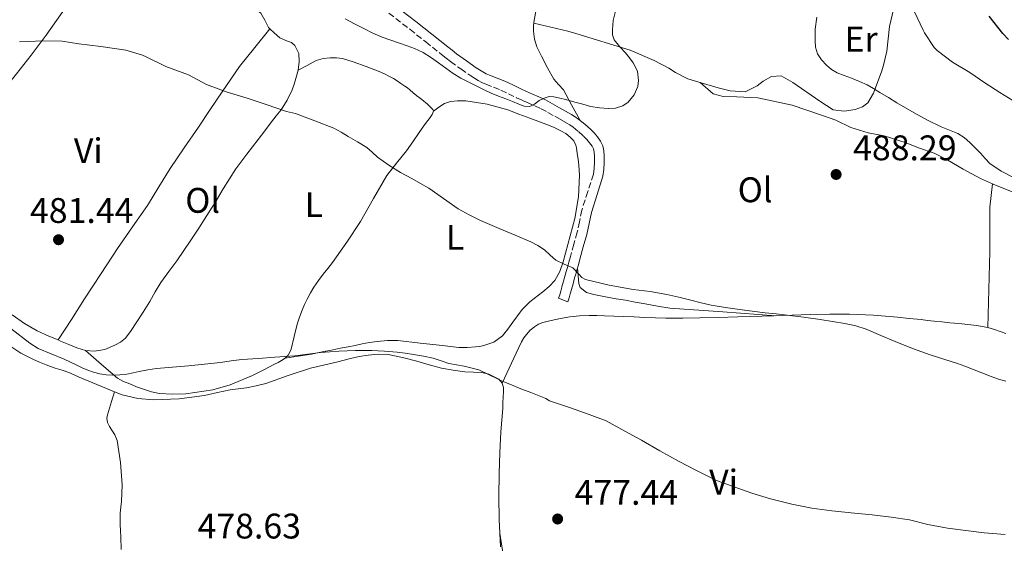
# Model space of a CAD drawing. Units: metres. Extents: x 546464 to 549641, y 4705460 to 4707790.
# Drawn here: x 548484 to 548761, y 4706843 to 4706990 of the extents above; entities that cross this region are included whole.
import ezdxf
from ezdxf.enums import TextEntityAlignment as Align

# ---------------------------------------------------------------- set-up
doc = ezdxf.new("R2010")
doc.units = ezdxf.units.M
doc.header["$MEASUREMENT"] = 0
doc.linetypes.add('DGN Style 3', pattern=[2.435890702152634, 1.739921930109024, -0.6959687720436097])
for name, color, linetype, lineweight in [('Camino', 7, 'DGN Style 3', 0), ('Cota de punto acotado terreno', 7, 'Continuous', 0), ('Curva de nivel directora', 30, 'Continuous', 30), ('Curva de nivel intermedia', 30, 'Continuous', 0), ('Etiqueta de uso rústico', 92, 'Continuous', 0), ('Línea de cambio de uso (parcela vista)', 92, 'Continuous', 0), ('Margen derecho', 7, 'Continuous', 0), ('Punto acotado terreno (símbolo)', 7, 'Continuous', 0)]:
    doc.layers.add(name, color=color, linetype=linetype, lineweight=lineweight)
doc.styles.add('Style-Arial', font='arial.ttf')

# ---------------------------------------------------------------- blocks, each defined once
blk = doc.blocks.new('5PATER')
at = {"layer": 'Punto acotado terreno (símbolo)', "linetype": 'Continuous', "lineweight": 0}
h = blk.add_hatch(color=51, dxfattribs=at)
edge = h.paths.add_edge_path()
edge.add_ellipse((0, 0), major_axis=(-0.1095731443231308, -0.1110710700762829), ratio=0.9994222409660317, start_angle=0, end_angle=360)

msp = doc.modelspace()

# ---------------------------------------------------------------- linework, layer by layer
at = {"layer": 'Camino', "color": 7, "linetype": 'DGN Style 3', "lineweight": 0}
msp.add_polyline3d([(548585.7099999995, 4706993.600000001, 491.1399999999995), (548593.5700000006, 4706987.580000001, 490.8699999999953), (548598.0199999987, 4706984.040000003, 490.6600000000035), (548602.5000000001, 4706980.480000002, 490.3899999999994), (548603.7600000007, 4706979.490000002, 490.3099999999977), (548605.0500000005, 4706978.480000001, 490.2100000000065), (548607.8700000013, 4706976.410000003, 489.9499999999971), (548610.7399999967, 4706974.430000002, 489.6900000000024), (548611.7399999981, 4706973.790000002, 489.679999999993), (548612.7899999986, 4706973.160000003, 489.6699999999981), (548613.829999998, 4706972.600000001, 489.6100000000006), (548614.9299999999, 4706972.090000001, 489.5599999999977), (548617.1600000006, 4706971.240000002, 489.4700000000012), (548619.1799999991, 4706970.45, 489.4100000000037), (548621.3200000003, 4706969.410000001, 489.4299999999931), (548623.6099999992, 4706968.300000003, 489.4299999999931), (548625.3099999981, 4706967.550000002, 489.3800000000048), (548626.9599999997, 4706966.810000001, 489.3300000000018), (548628.7800000014, 4706966, 489.2799999999989), (548630.5199999983, 4706965.2, 489.2200000000013), (548632.4299999992, 4706964.189999999, 489.1699999999984), (548634.3700000015, 4706963.09, 489.1100000000005), (548636.0199999989, 4706962.16, 489.0099999999949), (548637.6200000015, 4706961.240000002, 488.8999999999941), (548638.6000000006, 4706960.630000001, 488.850000000006), (548639.5199999993, 4706959.980000001, 488.8099999999977), (548641.0399999992, 4706958.78, 488.6499999999942), (548642.4800000008, 4706957.480000002, 488.5000000000001), (548643.3700000005, 4706956.560000001, 488.4900000000052), (548644.1999999997, 4706955.58, 488.4900000000052), (548644.859999999, 4706954.680000002, 488.4199999999983), (548645.2399999968, 4706953.890000002, 488.3300000000019), (548645.4400000002, 4706952.960000004, 488.1699999999984), (548645.5300000019, 4706951.76, 488.0200000000041), (548645.5599999987, 4706950.939999999, 487.9600000000065), (548645.5599999987, 4706950.119999999, 487.8899999999995), (548645.4699999993, 4706948.380000004, 487.6999999999971), (548645.2399999968, 4706946.790000001, 487.4900000000054), (548643.699999999, 4706941.890000002, 487.1399999999995), (548642.0000000002, 4706936.65, 486.7700000000042), (548641.3500000021, 4706933.410000001, 486.4199999999984), (548640.7100000005, 4706930.430000001, 486.0399999999937), (548639.7499999994, 4706927.050000002, 485.7499999999999), (548638.7600000014, 4706923.580000001, 485.4600000000065), (548638.339999999, 4706922.01, 485.0899999999967), (548637.9200000011, 4706920.460000001, 484.7400000000054), (548637.6200000015, 4706919.420000001, 484.679999999993), (548637.3099999987, 4706918.359999999, 484.6100000000006), (548636.8399999992, 4706916.689999999, 484.4700000000012), (548636.3699999999, 4706915.010000002, 484.3099999999977), (548636.0599999991, 4706913.830000001, 484.1499999999942), (548635.7999999998, 4706912.82, 483.8899999999995), (548635.44, 4706911.900000002, 483.5000000000001)], dxfattribs=at)
at = {"layer": 'Curva de nivel directora', "color": 30, "linetype": 'Continuous', "lineweight": 30, "elevation": 475, "flags": 128}
msp.add_lwpolyline([(548762.1199999988, 4706984.699999999), (548760.5199999985, 4706986.430000001), (548756.7000000008, 4706991.230000001)], dxfattribs=at)
at = {"layer": 'Curva de nivel intermedia', "color": 30, "linetype": 'Continuous', "lineweight": 0, "flags": 128}
for points, elevation in [([(548575.3400000005, 4706990.569999999), (548577.9400000023, 4706989.119999998), (548580.6199999999, 4706987.789999999), (548583.1400000012, 4706986.480000001), (548585.7400000007, 4706985.34), (548588.1700000004, 4706984.499999999), (548590.6, 4706983.679999998), (548592.7600000014, 4706982.939999999), (548594.9100000017, 4706982.189999999), (548597.3500000003, 4706981.029999999), (548599.6300000001, 4706979.55), (548601.6399999995, 4706978.09), (548603.6600000003, 4706976.640000001), (548605.720000001, 4706975.17), (548607.8700000013, 4706973.84), (548610.4000000015, 4706972.560000001), (548612.9400000006, 4706971.310000001), (548614.6900000008, 4706970.439999999), (548616.4600000011, 4706969.579999999), (548618.5199999998, 4706968.749999999), (548620.6200000007, 4706968.000000001), (548622.4300000012, 4706967.259999999), (548624.2300000006, 4706966.51), (548625.7700000006, 4706965.939999999), (548627.3100000006, 4706965.800000001), (548628.6699999997, 4706966.539999999), (548630.0100000007, 4706967.5), (548631.3600000008, 4706968.230000001), (548632.76, 4706968.680000001), (548634.1100000001, 4706968.59), (548635.4500000011, 4706968.269999999), (548637.74, 4706967.679999999), (548640.0300000011, 4706967.08), (548642.2300000004, 4706966.460000001), (548644.4400000012, 4706965.84), (548646.9500000011, 4706965.439999999), (548649.4800000014, 4706965.32), (548651.5100000009, 4706965.380000001), (548653.5300000015, 4706966.009999999), (548655.0600000004, 4706967.070000002), (548656.7800000014, 4706969.099999998), (548657.7699999994, 4706971.439999999), (548657.9999999997, 4706973.119999999), (548657.6399999998, 4706975.759999999), (548656.4900000009, 4706978.119999999), (548655.4000000001, 4706979.539999999), (548654.2800000003, 4706980.92), (548652.670000001, 4706982.65), (548651.0800000017, 4706984.640000001), (548650.6400000014, 4706986.029999999), (548650.6400000014, 4706987.42), (548650.8100000013, 4706990.039999999), (548651.4500000007, 4706992.65)], 490.0000000000001), ([(548763.5600000005, 4706945.800000001), (548760.1400000007, 4706947.640000001), (548756.9199999998, 4706949.819999999), (548755.5800000011, 4706951.220000001), (548754.3000000002, 4706952.67), (548752.8000000004, 4706954.21), (548751.2600000004, 4706955.74), (548749.6500000011, 4706957.100000001), (548747.8499999995, 4706958.220000001), (548745.5200000004, 4706959.199999998), (548743.1800000002, 4706960.15), (548739.3700000015, 4706962.029999998), (548735.6100000018, 4706964.009999999), (548733.1399999998, 4706965.42), (548730.6800000012, 4706966.869999999), (548728.3200000006, 4706968.329999999), (548725.9600000003, 4706969.789999999), (548724.1699999999, 4706970.869999998), (548722.3500000006, 4706971.900000001), (548720.1500000011, 4706972.92), (548717.9000000003, 4706973.83), (548715.8900000008, 4706974.55), (548713.8800000014, 4706975.289999999), (548712.3200000012, 4706976.250000001), (548710.9100000008, 4706977.480000001), (548709.4500000014, 4706978.949999998), (548708.3300000015, 4706980.699999998), (548707.8200000018, 4706982.5), (548707.7100000001, 4706984.329999999), (548707.7400000015, 4706987.65), (548708.1399999993, 4706990.96)], 485.0000000000001), ([(548764.62, 4706966.749999999), (548759.7100000016, 4706969.82), (548755.5000000005, 4706972.539999999), (548751.2800000005, 4706975.42), (548746.3800000009, 4706978.300000001), (548742.0300000013, 4706981.609999998), (548741.2300000011, 4706982.489999999), (548738.4800000018, 4706986.57), (548738.1100000008, 4706987.349999999), (548735.5600000004, 4706992.680000001)], 480), ([(548483.6300000009, 4706984.05), (548490.37, 4706984.329999999), (548495.6000000003, 4706984.21), (548500.2899999998, 4706983.470000001), (548506.4800000011, 4706982.750000001), (548513.5500000011, 4706981.720000001), (548518.2300000016, 4706980.33), (548519.3300000012, 4706979.840000001), (548524.8700000001, 4706977.130000002), (548531.1900000012, 4706974.720000001), (548536.2600000005, 4706972.029999998), (548542.1500000003, 4706969.880000001), (548547.7600000005, 4706968.199999999), (548553.0600000002, 4706966.4), (548558.8, 4706964.399999999), (548561.3600000016, 4706963.850000001), (548566.7700000008, 4706961.779999998), (548572.170000001, 4706959.71), (548574.2100000017, 4706958.640000001), (548576.1699999997, 4706957.41), (548578.7900000016, 4706955.869999998), (548581.4, 4706954.319999999), (548582.9700000014, 4706952.980000001), (548584.4900000013, 4706951.569999999), (548587.6400000006, 4706949.300000001), (548590.9199999997, 4706947.249999999), (548592.5400000003, 4706946.38), (548594.1500000019, 4706945.52), (548596.5099999999, 4706944.199999998), (548598.8600000013, 4706942.859999999), (548603.0099999999, 4706939.92), (548607.1800000007, 4706936.989999999), (548610.2899999997, 4706935.289999999), (548613.4800000016, 4706933.769999999), (548616.1100000001, 4706932.619999997), (548618.7499999999, 4706931.480000001), (548623.2000000002, 4706929.630000002), (548627.6600000015, 4706927.77), (548629.6300000007, 4706926.71), (548631.5000000016, 4706925.449999999), (548633.0900000008, 4706924.01), (548634.6700000011, 4706922.56), (548637.0400000004, 4706921.439999999), (548639.4500000001, 4706920.409999999), (548641.1500000008, 4706918.619999999), (548641.9800000001, 4706917.689999999), (548643.0000000016, 4706917.099999999), (548649.6900000015, 4706915.51), (548656.4400000017, 4706914.350000001), (548661.2100000016, 4706913.699999999), (548665.9600000014, 4706912.92), (548669.3400000011, 4706912.15), (548672.7000000004, 4706911.34), (548675.5700000004, 4706910.59), (548678.4600000005, 4706909.880000002), (548682.4200000013, 4706909.199999999), (548686.4100000011, 4706908.67), (548690.0000000007, 4706908.199999998), (548693.5900000005, 4706907.749999999), (548696.7000000018, 4706907.430000001), (548699.7999999998, 4706907.099999999), (548704.4700000014, 4706906.49), (548709.1300000016, 4706905.829999999), (548712.6100000018, 4706905.310000001), (548716.0700000019, 4706904.73), (548719.1200000007, 4706904.079999999), (548722.0900000012, 4706903.130000001), (548726.1600000015, 4706901.399999999), (548730.2000000004, 4706899.640000001), (548735.1200000001, 4706897.710000001), (548740.070000001, 4706895.869999999), (548743.9400000002, 4706894.650000001), (548747.8000000003, 4706893.429999998), (548749.9000000013, 4706892.680000001), (548751.9900000013, 4706891.899999999), (548754.6199999999, 4706890.84), (548757.2400000017, 4706889.77)], 485.0000000000001), ([(548481.17, 4706903.319999999), (548486.5400000013, 4706899.159999999), (548488.8600000013, 4706897.720000001), (548492.5200000004, 4706896.2), (548496.1799999992, 4706894.67), (548497.9699999996, 4706893.830000001), (548499.7399999999, 4706892.960000001), (548501.2799999999, 4706892.25), (548502.8400000001, 4706891.58), (548504.4900000019, 4706891.019999999), (548506.2000000018, 4706890.609999999), (548508.0500000003, 4706890.310000001), (548509.9000000011, 4706890.21), (548511.8900000004, 4706890.259999999), (548513.8799999997, 4706890.489999999), (548515.5899999996, 4706890.84), (548517.2999999995, 4706891.180000001), (548519.7600000005, 4706891.66), (548522.2300000003, 4706892.050000002), (548526.7099999996, 4706892.470000001), (548531.1900000012, 4706892.850000001), (548535.7199999996, 4706893.29), (548540.2500000005, 4706893.759999999), (548543.2600000012, 4706894.189999999), (548546.2800000008, 4706894.57), (548550.900000001, 4706894.899999999), (548555.5099999999, 4706895.23), (548558.3200000017, 4706895.429999999), (548561.1300000014, 4706895.63), (548564.7800000014, 4706896.059999999), (548568.4200000003, 4706896.56), (548570.9999999999, 4706896.789999999), (548573.5800000014, 4706896.96), (548578.2300000006, 4706897.13), (548582.8900000008, 4706897.119999998), (548586.4300000013, 4706896.96), (548589.980000001, 4706896.649999999), (548592.2699999998, 4706896.37), (548594.5499999997, 4706896.029999998), (548597.3600000015, 4706895.55), (548600.1399999998, 4706894.959999999), (548602.3700000005, 4706894.26), (548604.5800000011, 4706893.5), (548608.8400000014, 4706892.730000001), (548613.0200000011, 4706891.689999999), (548615.7300000002, 4706890.369999998), (548618.4200000013, 4706889.019999999), (548619.2000000014, 4706888.649999999), (548619.9800000015, 4706888.300000001), (548622.1699999997, 4706887.429999999), (548624.3600000002, 4706886.57), (548627.6600000015, 4706885.279999998), (548630.9500000017, 4706883.980000001), (548631.8300000002, 4706883.66), (548632.8899999997, 4706882.919999998), (548633.4200000016, 4706882.730000001), (548638.8399999997, 4706880.960000001), (548644.0900000001, 4706879.069999999), (548648.8900000014, 4706877.289999999), (548654.1500000008, 4706874.460000001), (548658.8400000001, 4706871.84), (548663.9299999997, 4706868.859999999), (548669.4500000007, 4706865.92), (548674.1199999999, 4706863.470000001), (548679.9300000012, 4706860.550000001), (548684.6200000007, 4706858.81), (548689.850000001, 4706856.949999998), (548695.1500000006, 4706855.32), (548701.150000002, 4706853.91), (548706.730000001, 4706852.779999999), (548712.4300000007, 4706851.99), (548718.7899999999, 4706851.369999999), (548723.8000000012, 4706850.890000001), (548729.1000000008, 4706850.189999999), (548734.2700000008, 4706849.42), (548739.4000000005, 4706848.17), (548744.9400000015, 4706847.149999999), (548750.1200000005, 4706846.46), (548755.3100000005, 4706845.75), (548761.1900000012, 4706845.350000001)], 480), ([(548757.2400000017, 4706889.77), (548759.3099999992, 4706889.060000001), (548761.4300000004, 4706888.509999999)], 485.0000000000001)]:
    msp.add_lwpolyline(points, dxfattribs=dict(at, elevation=elevation))
at = {"layer": 'Línea de cambio de uso (parcela vista)', "color": 92, "linetype": 'Continuous', "lineweight": 0, "extrusion": (-0.0475163962609701, -0.05903552262726588, 0.9971243649387453), "elevation": -303458.5608180419, "flags": 128}
msp.add_lwpolyline([(-2523995.474766076, 3999250.580138227), (-2523995.474766076, 3999250.585416485)], dxfattribs=at)
at = {"layer": 'Línea de cambio de uso (parcela vista)', "color": 92, "linetype": 'Continuous', "lineweight": 0, "extrusion": (-0.0013689237487229, -0.03696100126897419, 0.9993157711319107), "elevation": -174237.5272599084, "flags": 128}
msp.add_lwpolyline([(374170.337202208, 4720774.614246704), (374170.337202208, 4720774.611543003)], dxfattribs=at)
at = {"layer": 'Línea de cambio de uso (parcela vista)', "color": 92, "linetype": 'Continuous', "lineweight": 0, "extrusion": (-0.052605022230784, -0.08045472078726566, 0.9953691523947996), "elevation": -407067.9310411298, "flags": 128}
msp.add_lwpolyline([(-2116775.315206926, 4220108.157125043), (-2116775.315206926, 4220108.160245939)], dxfattribs=at)
at = {"layer": 'Línea de cambio de uso (parcela vista)', "color": 92, "linetype": 'Continuous', "lineweight": 0, "extrusion": (-0.1736271159345944, -0.4063351435325513, 0.8970760144729185), "elevation": -2007381.674495414, "flags": 128}
msp.add_lwpolyline([(-1345103.402855258, 4076377.207164296), (-1345105.947902577, 4076376.867702743), (-1345108.416464912, 4076376.867726162), (-1345110.885027245, 4076376.867749582), (-1345111.655258151, 4076376.867702743)], dxfattribs=at)
at = {"layer": 'Línea de cambio de uso (parcela vista)', "color": 92, "linetype": 'Continuous', "lineweight": 0}
for points in [[(548495.8300000001, 4707005.359999999, 487.1399999999995), (548498.7800000003, 4707003.77, 486.7299999999959), (548501.7300000004, 4707002.189999999, 486.320000000007), (548505.79, 4707001.939999999, 486.3800000000047), (548509.8600000005, 4707001.689999999, 486.429999999993), (548513.0899999999, 4707001.02, 486.5800000000018), (548516.2599999999, 4706999.980000001, 486.7700000000041), (548519.1799999997, 4706999.109999999, 486.8899999999995), (548522.0999999996, 4706998.25, 487.0099999999948), (548525.75, 4706997.27, 487.25), (548529.4400000004, 4706996.4, 487.5099999999948), (548533.4299999997, 4706995.74, 487.570000000007), (548537.4400000004, 4706995.359999999, 487.6199999999953), (548540.2000000002, 4706995.310000001, 487.8899999999995), (548542.9600000001, 4706995.310000001, 488.1499999999942), (548545.3700000001, 4706995.02, 488.1999999999971), (548547.7599999999, 4706994.439999999, 488.2299999999959), (548549.7999999998, 4706993.539999999, 488.2400000000052), (548551.5499999998, 4706992.119999999, 488.2100000000065), (548552.7100000001, 4706990.130000001, 487.9499999999971), (548553.79, 4706988.119999999, 487.6699999999983), (548554.1667, 4706987.735900001, 487.6426000000066)], [(548502.4800000004, 4707002.140000001, 486.3300000000018), (548498.8399999999, 4706996.890000001, 486.0599999999977), (548495.2000000002, 4706991.65, 485.7899999999936), (548491.0899999999, 4706985.930000001, 485.3999999999942), (548486.8799999999, 4706980.300000001, 484.9100000000035), (548482.7800000003, 4706975.07, 484.429999999993), (548478.6600000003, 4706969.850000001, 483.9499999999971), (548474.4600000001, 4706963.74, 483.5), (548470.1900000004, 4706957.680000001, 483.0599999999977), (548467.4000000004, 4706954.390000001, 482.7599999999948), (548464.5800000001, 4706951.130000001, 482.4799999999959), (548462.2999999998, 4706948.4, 482.3699999999953), (548460.1100000005, 4706945.600000001, 482.3099999999977), (548458.5599999996, 4706943.300000001, 482.3399999999965), (548457.0199999996, 4706941.01, 482.2299999999959), (548455.1900000004, 4706938.439999999, 481.8300000000018), (548453.3499999996, 4706935.869999999, 481.429999999993)], [(548628.4800000004, 4706989.300000001, 491), (548628.5700000003, 4706990.16, 490.9799999999959), (548629.0899999999, 4706993.07, 490.8099999999977)], [(548730.1500000004, 4706994.730000001, 481.3000000000029), (548728.6699999999, 4706988.32, 481.7299999999959), (548727.8700000001, 4706981.439999999, 482.5), (548726.9500000002, 4706977.470000001, 483.5399999999936), (548726.4600000001, 4706975.850000001, 483.9100000000035), (548724.1500000004, 4706969.630000001, 484.5500000000029), (548722.54, 4706966.890000001, 484.8399999999965), (548721, 4706965.77, 485.0599999999977)], [(548494.4917000001, 4706900.092599999, 480.1903000000021), (548498.2300000004, 4706905.880000001, 480.8800000000047), (548501.9699999997, 4706911.66, 481.570000000007), (548506.5800000001, 4706918.77, 482.0500000000029), (548511.2199999997, 4706925.880000001, 482.1900000000023), (548515.4299999997, 4706931.939999999, 482.320000000007), (548519.6600000003, 4706937.980000001, 482.4499999999971), (548522.8499999996, 4706943.189999999, 482.6399999999995), (548526.0599999996, 4706948.380000001, 482.8999999999942), (548530.0300000003, 4706954.230000001, 483.3000000000029), (548533.9900000002, 4706960.060000001, 483.8300000000018), (548537.3499999996, 4706965.01, 484.4100000000035), (548540.7199999997, 4706969.960000001, 485.1199999999953), (548543.0999999996, 4706973.58, 485.8600000000006), (548545.6200000001, 4706977.100000001, 486.5), (548549.8899999997, 4706982.42, 487.070000000007), (548554.1667, 4706987.735900001, 487.639599999995)], [(548554.1667, 4706987.735900001, 487.6426000000066), (548555.2999999998, 4706986.58, 487.5599999999977), (548556.9299999997, 4706985.180000001, 487.4600000000065), (548559.0700000003, 4706984.279999999, 487.3600000000006), (548560.1799999997, 4706983.83, 487.3099999999977), (548561.1500000004, 4706983.02, 487.25), (548562.2999999998, 4706980.76, 487.0200000000041), (548562.4299999997, 4706978.439999999, 486.75), (548562.0599999996, 4706976.07, 486.5299999999989)], [(548641.3899999997, 4706962.039999999, 488.7899999999936), (548639.0899999999, 4706966.289999999, 489.4100000000035), (548636.79, 4706970.539999999, 490.0200000000041), (548635.4400000004, 4706972.050000001, 490.1300000000047), (548634.0700000003, 4706973.539999999, 490.179999999993), (548632.3099999996, 4706976.77, 490.6199999999953), (548630.5999999996, 4706980.050000001, 491), (548629.9500000002, 4706981.310000001, 491.0500000000029), (548629.3200000003, 4706982.609999999, 491.0599999999977), (548628.6500000004, 4706984.810000001, 491.0599999999977), (548628.4199999999, 4706987.07, 491.0500000000029), (548628.4199999999, 4706988.619999999, 491.0200000000041), (548628.4800000004, 4706989.300000001, 491)], [(548721, 4706965.77, 485.0599999999977), (548719, 4706965.039999999, 485.0599999999977), (548715.9000000004, 4706964.539999999, 485.0800000000018), (548712.7599999999, 4706964.890000001, 485.1600000000035), (548709.0199999996, 4706967.310000001, 485.2400000000052), (548701.4000000004, 4706972.57, 485.7799999999989), (548698.0899999999, 4706974.480000001, 486.4700000000012), (548695.3700000001, 4706974.27, 487.0099999999948), (548693.0499999998, 4706972.99, 487.2200000000012), (548691.4199999999, 4706971.66, 487.3500000000058), (548687.9800000004, 4706970, 487.8500000000058), (548683.7800000003, 4706970.24, 487.9600000000065), (548680.4100000003, 4706971.119999999, 488.0200000000041), (548675.5800000001, 4706972.480000001, 488.2100000000065), (548671.8499999996, 4706973.600000001, 488.4100000000035), (548668.3899999997, 4706975.369999999, 488.570000000007), (548666.5199999996, 4706976.609999999, 488.570000000007), (548662.3799999999, 4706978.83, 488.7700000000041), (548655.6399999997, 4706981.730000001, 488.7700000000041), (548640.2999999998, 4706986.430000001, 489.9700000000012), (548638.0199999996, 4706987.07, 490.5500000000029), (548628.4800000004, 4706989.300000001, 491)], [(548562.0599999996, 4706976.07, 486.5299999999989), (548564.6200000001, 4706977.42, 486.6600000000035), (548567.1900000004, 4706978.77, 486.7899999999936), (548569.1100000005, 4706979.380000001, 486.929999999993), (548571.1299999999, 4706979.57, 487.0099999999948), (548572.8600000005, 4706979.560000001, 487.0099999999948), (548574.5800000001, 4706979.310000001, 487.0099999999948), (548576.1100000005, 4706978.92, 487.0099999999948), (548577.6100000005, 4706978.449999999, 487.0099999999948), (548581.29, 4706977.140000001, 487.0299999999989), (548584.9199999999, 4706975.710000001, 487.0800000000018), (548586.4000000004, 4706975.050000001, 487.1300000000047), (548587.8499999996, 4706974.300000001, 487.1699999999983), (548588.9100000003, 4706973.680000001, 487.1699999999983), (548589.9600000001, 4706973.02, 487.1699999999983), (548591.0499999998, 4706972.310000001, 487.1699999999983), (548592.1200000001, 4706971.58, 487.1699999999983), (548592.8499999996, 4706971.060000001, 487.1699999999983), (548593.5599999996, 4706970.51, 487.1699999999983), (548594.5300000003, 4706969.689999999, 487.1699999999983), (548595.5, 4706968.859999999, 487.1699999999983), (548596.1900000004, 4706968.33, 487.1699999999983), (548596.8899999997, 4706967.789999999, 487.1699999999983), (548598.5499999998, 4706966.470000001, 487.1600000000035), (548600.04, 4706965.039999999, 487.0899999999965), (548600.2000000002, 4706964.529999999, 487.0500000000029)], [(548562.0599999996, 4706976.07, 486.5299999999989), (548561.4699999997, 4706973.710000001, 486.320000000007), (548560.9800000004, 4706972.119999999, 486.25), (548560.4000000004, 4706970.57, 486.1600000000035), (548559, 4706967.640000001, 485.7799999999989), (548557.2699999996, 4706964.91, 485.3800000000047), (548555.9100000003, 4706963.230000001, 485.1699999999983), (548554.5599999996, 4706961.560000001, 484.9900000000052), (548552.7100000001, 4706959.029999999, 484.9900000000052), (548550.8700000001, 4706956.51, 484.9799999999959), (548547.6600000003, 4706952.430000001, 484.0599999999977), (548544.5300000003, 4706948.27, 483.0899999999965), (548542.7300000004, 4706945.460000001, 482.7899999999936), (548540.9900000002, 4706942.619999999, 482.6300000000047), (548538.7000000002, 4706938.850000001, 482.6399999999995), (548536.4000000004, 4706935.100000001, 482.6300000000047), (548534.1699999999, 4706931.619999999, 482.3800000000047), (548531.8700000001, 4706928.17, 482.179999999993), (548529.9000000004, 4706925.279999999, 482.1499999999942), (548527.9000000004, 4706922.4, 482.1100000000006), (548525.6500000004, 4706919.359999999, 482.070000000007), (548523.4400000004, 4706916.300000001, 482.0200000000041), (548521.8499999996, 4706913.640000001, 481.9499999999971), (548520.29, 4706910.960000001, 481.8600000000006), (548518.4100000003, 4706907.960000001, 481.7299999999959), (548516.5099999999, 4706904.970000001, 481.570000000007), (548515.0499999998, 4706902.75, 481.3800000000047), (548513.4600000001, 4706900.600000001, 481.1699999999983), (548512.1100000005, 4706899.460000001, 481.1999999999971), (548510.5, 4706898.619999999, 481.1999999999971), (548507.6200000001, 4706897.439999999, 480.9100000000035), (548504.7000000002, 4706896.92, 480.5899999999965), (548502.2000000002, 4706897.130000001, 480.3399999999965)], [(548675.3300000001, 4706972.550000001, 488.2299999999959), (548678.9400000004, 4706969.359999999, 488.4900000000052), (548681.8300000001, 4706968.640000001, 488.4900000000052), (548685.6699999999, 4706968.560000001, 488.4900000000052), (548691.5899999999, 4706968.32, 488.4100000000035), (548701.2100000001, 4706966.210000001, 488.0399999999936), (548705.3200000003, 4706964.850000001, 487.8800000000047), (548710.0199999996, 4706963.180000001, 487.8500000000058), (548713.5, 4706961.970000001, 487.8500000000058), (548717.7400000002, 4706959.9, 487.8500000000058), (548722.6299999999, 4706958.430000001, 487.8500000000058), (548727.1399999997, 4706957.600000001, 487.8300000000018), (548733.3799999999, 4706955.57, 487.5599999999977), (548736.8200000003, 4706954.210000001, 487.4900000000052), (548741.1900000004, 4706952.730000001, 487.4900000000052), (548745.0999999996, 4706950.77, 487.3999999999942), (548749.3700000001, 4706948.17, 487.3300000000018), (548754.2300000004, 4706945.58, 487.1699999999983), (548757.6298000002, 4706944.0692, 487.0979999999981)], [(548558.4100000003, 4706894.99, 479.7700000000041), (548562.1299999999, 4706895.539999999, 479.8500000000058), (548565.8499999996, 4706896.100000001, 479.929999999993), (548567.5800000001, 4706896.439999999, 479.929999999993), (548569.2999999998, 4706896.82, 479.929999999993), (548571.0099999999, 4706897.15, 479.9400000000023), (548572.7300000004, 4706897.49, 479.9600000000065), (548574.4699999997, 4706897.84, 480), (548576.2100000001, 4706898.189999999, 480.0500000000029), (548578.1500000004, 4706898.58, 480.0800000000018), (548580.0899999999, 4706898.980000001, 480.1000000000058), (548582.2100000001, 4706899.350000001, 480.1699999999983), (548584.3399999999, 4706899.66, 480.25), (548587.2599999999, 4706899.980000001, 480.3699999999953), (548590.1799999997, 4706899.939999999, 480.5), (548596.4500000002, 4706899.220000001, 480.8300000000018), (548602.7300000004, 4706898.5, 481.1699999999983), (548605.0300000003, 4706898.24, 481.1499999999942), (548607.3300000001, 4706898, 481.1600000000035), (548609.6900000004, 4706897.980000001, 481.3500000000058), (548612.04, 4706898.16, 481.5399999999936), (548613.2300000004, 4706898.300000001, 481.6399999999995), (548614.4100000003, 4706898.539999999, 481.7299999999959), (548617.25, 4706899.480000001, 482.0599999999977), (548619.6100000005, 4706901.220000001, 482.4100000000035), (548621.1399999997, 4706903.17, 482.570000000007), (548622.5999999996, 4706905.140000001, 482.7400000000052), (548623.8899999997, 4706906.91, 483.0099999999948), (548625.1900000004, 4706908.689999999, 483.2899999999936), (548627.3099999996, 4706910.869999999, 483.6300000000047), (548631.0199999996, 4706913.630000001, 484.1399999999995), (548632.8099999996, 4706915.109999999, 484.3800000000047), (548634.3700000001, 4706916.850000001, 484.6100000000006), (548635.79, 4706919.390000001, 484.8899999999995), (548636.7400000002, 4706922.140000001, 485.1600000000035), (548640.0099999999, 4706934.300000001, 486.2599999999948), (548641.0499999998, 4706940.390000001, 486.8000000000029), (548641.3399999999, 4706946.5, 487.3500000000058), (548641.2599999999, 4706947.91, 487.5500000000029), (548641.1299999999, 4706949.33, 487.8099999999977), (548641.0199999996, 4706950.180000001, 488.0599999999977), (548640.9199999999, 4706951.039999999, 488.3099999999977), (548640.7199999997, 4706952.640000001, 488.5599999999977), (548640.5, 4706954.24, 488.6499999999942), (548640.3399999999, 4706954.960000001, 488.6300000000047), (548639.7000000002, 4706956.199999999, 488.6300000000047), (548638.7300000004, 4706957.25, 488.6300000000047), (548637.4699999997, 4706958.24, 488.6300000000047), (548636.1200000001, 4706959.02, 488.6100000000006), (548634, 4706960.02, 488.5399999999936), (548631.8499999996, 4706960.91, 488.4700000000012), (548629.5999999996, 4706961.74, 488.3999999999942), (548627.3499999996, 4706962.560000001, 488.3300000000018), (548624.2400000002, 4706963.720000001, 488.2400000000052), (548621.1299999999, 4706964.880000001, 488.1499999999942), (548615.3300000001, 4706966.539999999, 487.9900000000052), (548609.3700000001, 4706967.460000001, 487.8300000000018), (548608.1500000004, 4706967.480000001, 487.7599999999948), (548606.9400000004, 4706967.390000001, 487.6699999999983), (548605.0199999996, 4706967.279999999, 487.6600000000035), (548603.2699999996, 4706966.720000001, 487.570000000007), (548601.7400000002, 4706965.619999999, 487.3099999999977), (548600.2000000002, 4706964.529999999, 487.0500000000029)], [(548600.2000000002, 4706964.529999999, 487.0500000000029), (548599.8499999996, 4706963.609999999, 486.9499999999971), (548599.2599999999, 4706962.75, 486.8399999999965), (548598.5800000001, 4706961.91, 486.6900000000023), (548597.9299999997, 4706961.060000001, 486.5500000000029), (548597.0599999996, 4706959.779999999, 486.3999999999942), (548596.1799999997, 4706958.5, 486.25), (548594.3799999999, 4706955.91, 485.9199999999983), (548592.5700000003, 4706953.33, 485.5899999999965), (548589.8200000003, 4706949.859999999, 485.1499999999942), (548587.0899999999, 4706946.380000001, 484.679999999993), (548583.3300000001, 4706939.970000001, 483.8000000000029), (548579.6500000004, 4706933.5, 482.9199999999983), (548575.7999999998, 4706927.619999999, 482.0899999999965), (548571.7300000004, 4706921.869999999, 481.25), (548570.4600000001, 4706920.230000001, 481.0500000000029), (548569.1699999999, 4706918.59, 480.8999999999942), (548567.8200000003, 4706916.810000001, 480.7599999999948), (548566.5199999996, 4706914.980000001, 480.6300000000047), (548565.5499999998, 4706913.33, 480.5200000000041), (548564.6799999997, 4706911.619999999, 480.4199999999983), (548563.9100000003, 4706910.060000001, 480.3800000000047), (548563.1900000004, 4706908.480000001, 480.3399999999965), (548562.4500000002, 4706906.539999999, 480.2700000000041), (548561.7999999998, 4706904.58, 480.1999999999971), (548560.9699999997, 4706901.07, 480.1000000000058), (548560.1699999999, 4706897.550000001, 480.0099999999948), (548559.7999999998, 4706896.66, 479.9600000000065), (548559.25, 4706895.859999999, 479.8899999999995), (548558.4100000003, 4706894.99, 479.7700000000041)], [(548757.6298000002, 4706944.0692, 487.0999000000011), (548756.9000000004, 4706937.52, 486.7700000000041), (548756.9400000004, 4706925.02, 486.7299999999959), (548756.3601000002, 4706903.582699999, 485.8800999999949)], [(548757.6298000002, 4706944.0692, 487.0979999999981), (548758.0099999999, 4706943.9, 487.0899999999965), (548764.8899999997, 4706941.15, 486.8500000000058)], [(548640.7599999999, 4706920.369999999, 484.8899999999995), (548640.9600000001, 4706918.199999999, 484.6499999999942), (548641.1600000003, 4706916.029999999, 484.4700000000012), (548641.5300000003, 4706914.83, 484.4700000000012), (548643.2800000003, 4706913.49, 484.4700000000012), (548645.3300000001, 4706912.890000001, 484.4700000000012), (548647.25, 4706912.52, 484.4799999999959), (548649.1699999999, 4706912.16, 484.4900000000052), (548651.7100000001, 4706911.710000001, 484.4900000000052), (548654.25, 4706911.26, 484.4900000000052), (548657.04, 4706910.77, 484.4900000000052), (548659.8300000001, 4706910.289999999, 484.4900000000052), (548663.2800000003, 4706909.58, 484.4900000000052), (548666.7599999999, 4706909.050000001, 484.4900000000052), (548681.6900000004, 4706907.99, 484.3699999999953), (548696.6200000001, 4706906.930000001, 484.2299999999959)], [(548494.4917000001, 4706900.092599999, 480.1900000000023), (548491.9000000004, 4706901.199999999, 480.1900000000023), (548488.6200000001, 4706902.65, 480.1900000000023), (548485.0199999996, 4706904.77, 480.2400000000052), (548481.5999999996, 4706907.210000001, 480.2899999999936)], [(548619.5700000003, 4706887.980000001, 479.3300000000018), (548621.5499999998, 4706892.16, 479.8300000000018), (548623.5300000003, 4706896.34, 480.3300000000018), (548624.2599999999, 4706897.960000001, 480.5800000000018), (548625, 4706899.58, 480.8699999999953), (548625.6200000001, 4706900.67, 481.0599999999977), (548626.3700000001, 4706901.680000001, 481.25), (548627.4199999999, 4706902.850000001, 481.5399999999936), (548628.6500000004, 4706903.84, 481.8500000000058), (548629.79, 4706904.51, 482.070000000007), (548631.0099999999, 4706904.99, 482.2799999999989), (548632.1600000003, 4706905.310000001, 482.4199999999983), (548633.3200000003, 4706905.58, 482.4900000000052), (548635.9600000001, 4706906.130000001, 482.5099999999948), (548638.6100000005, 4706906.57, 482.5299999999989), (548641.3399999999, 4706906.869999999, 482.6499999999942), (548644.0700000003, 4706906.99, 482.7599999999948), (548646.2199999997, 4706906.99, 482.8099999999977), (548648.3700000001, 4706906.939999999, 482.8500000000058), (548651.0099999999, 4706906.84, 482.8500000000058), (548653.6500000004, 4706906.730000001, 482.8500000000058), (548656.7199999997, 4706906.600000001, 482.9600000000065), (548659.7800000003, 4706906.460000001, 483.0599999999977), (548662.7100000001, 4706906.34, 483.1000000000058), (548665.6399999997, 4706906.25, 483.1300000000047), (548670.4199999999, 4706906.24, 483.1900000000023), (548675.2100000001, 4706906.33, 483.3000000000029), (548680.5599999996, 4706906.460000001, 483.5500000000029), (548685.9100000003, 4706906.609999999, 483.8300000000018), (548696.1100000005, 4706906.91, 484.2100000000065), (548706.3099999996, 4706907.230000001, 484.6000000000058), (548711.8399999999, 4706907.369999999, 485.0599999999977), (548717.3700000001, 4706907.41, 485.4799999999959), (548724.1399999997, 4706907.100000001, 485.6900000000023), (548730.9000000004, 4706906.49, 485.8899999999995), (548734.2300000004, 4706906.17, 485.9900000000052), (548737.54, 4706905.82, 486.0899999999965), (548739.3700000001, 4706905.619999999, 486.1199999999953), (548741.1900000004, 4706905.42, 486.1300000000047), (548743.4199999999, 4706905.17, 486.1300000000047), (548745.6399999997, 4706904.91, 486.1199999999953), (548746.9199999999, 4706904.82, 486.1199999999953), (548748.2000000002, 4706904.75, 486.1199999999953), (548750.7300000004, 4706904.5, 486.0899999999965), (548753.2599999999, 4706904.17, 486.0200000000041), (548755.7800000003, 4706903.74, 485.8999999999942), (548756.3601000002, 4706903.582699999, 485.8764999999985)], [(548472.8600000005, 4706904.369999999, 479.070000000007), (548475.4100000003, 4706902.640000001, 478.7400000000052), (548477.9600000001, 4706900.91, 478.4900000000052), (548479.5899999999, 4706899.619999999, 478.4600000000065), (548481.2000000002, 4706898.27, 478.4900000000052), (548482.5700000003, 4706897.289999999, 478.4900000000052), (548484, 4706896.390000001, 478.4900000000052), (548485.6600000003, 4706895.5, 478.4900000000052), (548487.3499999996, 4706894.689999999, 478.4900000000052), (548489.2100000001, 4706893.850000001, 478.4799999999959), (548491.1100000005, 4706893.09, 478.4700000000012), (548492.3799999999, 4706892.640000001, 478.4700000000012), (548493.6500000004, 4706892.189999999, 478.4700000000012), (548495.5899999999, 4706891.560000001, 478.4600000000065), (548497.5199999996, 4706890.9, 478.4499999999971), (548498.9800000004, 4706890.26, 478.4499999999971), (548500.4199999999, 4706889.600000001, 478.4499999999971), (548504.2699999996, 4706888, 478.4499999999971), (548508.1299999999, 4706886.4, 478.4499999999971), (548510.3300000001, 4706885.51, 478.4700000000012)], [(548756.3601000002, 4706903.582699999, 485.8764999999985), (548758.25, 4706903.07, 485.8000000000029), (548759.8200000003, 4706902.5, 485.7899999999936), (548761.3799999999, 4706901.92, 485.7799999999989)], [(548558.4100000003, 4706894.99, 479.7700000000041), (548557.4299999997, 4706894.300000001, 479.6499999999942), (548556.4500000002, 4706893.77, 479.6300000000047), (548555.4600000001, 4706893.25, 479.6100000000006), (548553.8499999996, 4706892.430000001, 479.5200000000041), (548552.25, 4706891.619999999, 479.4499999999971), (548550.7599999999, 4706890.84, 479.4100000000035), (548549.25, 4706890.060000001, 479.4100000000035), (548542.9699999997, 4706887.430000001, 479.5200000000041), (548538.04, 4706886.02, 479.6199999999953), (548530.4900000002, 4706884.890000001, 479.7799999999989), (548526.7400000002, 4706884.800000001, 479.8300000000018), (548523.04, 4706885.060000001, 479.8600000000006), (548520.7800000003, 4706885.49, 479.8699999999953), (548518.5300000003, 4706886.210000001, 479.8800000000047), (548516.5899999999, 4706886.949999999, 479.8899999999995), (548514.6799999997, 4706887.730000001, 479.8899999999995), (548512.8799999999, 4706888.390000001, 479.8800000000047), (548511.2400000002, 4706889.310000001, 479.8899999999995), (548506.7199999997, 4706893.220000001, 480.1199999999953), (548502.2000000002, 4706897.130000001, 480.3399999999965)], [(548510.3300000001, 4706885.51, 478.4700000000012), (548512.5599999996, 4706884.66, 478.5), (548516.9199999999, 4706883.59, 478.5599999999977), (548521.3499999996, 4706883.279999999, 478.6300000000047), (548528.5599999996, 4706883.539999999, 478.8800000000047), (548535.7599999999, 4706884.480000001, 479.1300000000047), (548539.3499999996, 4706885.310000001, 479.0599999999977), (548542.9299999997, 4706886.100000001, 478.9799999999959), (548545.2400000002, 4706886.359999999, 479), (548547.5599999996, 4706886.619999999, 479.0500000000029), (548550.29, 4706887.16, 479.1399999999995), (548553, 4706887.84, 479.2200000000012), (548559.2999999998, 4706890.07, 479.2599999999948), (548565.6200000001, 4706892.189999999, 479.25), (548567.6399999997, 4706892.630000001, 479.25), (548569.6500000004, 4706893.060000001, 479.2400000000052), (548573.2400000002, 4706893.960000001, 479.25), (548576.8200000003, 4706894.859999999, 479.2899999999936), (548579.29, 4706895.4, 479.3399999999965), (548581.7800000003, 4706895.84, 479.3800000000047), (548584.6299999999, 4706896.140000001, 479.3800000000047), (548587.4800000004, 4706895.970000001, 479.3800000000047), (548591.4900000002, 4706895.15, 479.3800000000047), (548595.4800000004, 4706894.140000001, 479.3800000000047), (548598.9699999997, 4706893.130000001, 479.3800000000047), (548602.4699999997, 4706892.16, 479.3699999999953), (548605.7599999999, 4706891.560000001, 479.3500000000058), (548609.0800000001, 4706891.140000001, 479.3300000000018), (548611.4500000002, 4706891.029999999, 479.3099999999977), (548613.8300000001, 4706890.91, 479.2899999999936), (548615.8200000003, 4706890.439999999, 479.2899999999936), (548618.6399999997, 4706889.02, 479.320000000007), (548619.5700000003, 4706887.980000001, 479.3300000000018)], [(548619.5700000003, 4706887.980000001, 479.3300000000018), (548619.9400000004, 4706886.699999999, 479.3300000000018), (548619.9000000004, 4706885.380000001, 479.3099999999977), (548619.8300000001, 4706884.060000001, 479.25), (548619.79, 4706882.439999999, 479.1199999999953), (548619.7300000004, 4706880.82, 478.9799999999959), (548619.4800000004, 4706877.51, 478.8500000000058), (548619.2100000001, 4706874.210000001, 478.7100000000065), (548618.8899999997, 4706868.34, 478.4199999999983), (548618.6799999997, 4706862.460000001, 478.1300000000047), (548618.5800000001, 4706856.01, 477.8899999999995), (548618.6799999997, 4706849.550000001, 477.7799999999989), (548618.8600000005, 4706845.689999999, 477.8099999999977)], [(548512.2800000003, 4706841.130000001, 477.7899999999936), (548512.1299999999, 4706844.640000001, 477.6499999999942), (548512.0599999996, 4706846.369999999, 477.6100000000006), (548511.9900000002, 4706848.100000001, 477.5599999999977), (548511.9600000001, 4706849.710000001, 477.4900000000052), (548512, 4706851.33, 477.429999999993), (548512.1699999999, 4706852.99, 477.429999999993), (548512.3600000005, 4706854.640000001, 477.4499999999971), (548512.4800000004, 4706856.980000001, 477.4100000000035), (548512.5300000003, 4706859.310000001, 477.3699999999953), (548512.0899999999, 4706865.57, 477.2700000000041), (548511.0800000001, 4706871.779999999, 477.2100000000065), (548510.4299999997, 4706873.4, 477.2299999999959), (548508.9400000004, 4706875.689999999, 477.3500000000058), (548508.4000000004, 4706876.850000001, 477.429999999993), (548508.2599999999, 4706878.050000001, 477.5099999999948), (548508.4299999997, 4706879.02, 477.5599999999977), (548508.6900000004, 4706879.99, 477.6499999999942), (548509.5099999999, 4706882.75, 478.0599999999977), (548510.3300000001, 4706885.51, 478.4700000000012)], [(548630.3899999997, 4706806.57, 475.6699999999983), (548629.1100000005, 4706807.890000001, 475.6399999999995), (548627.7999999998, 4706809.119999999, 475.7200000000012), (548626.4400000004, 4706810.75, 475.8800000000047), (548625.2800000003, 4706812.939999999, 476.0099999999948), (548624.1299999999, 4706815.810000001, 476.1199999999953), (548622.7400000002, 4706820.289999999, 476.4900000000052), (548621.6399999997, 4706828.09, 476.7100000000065), (548618.8600000005, 4706845.689999999, 477.8099999999977)], [(548618.8600000005, 4706845.689999999, 477.8099999999977), (548619.0499999998, 4706841.82, 477.8300000000018)]]:
    msp.add_polyline3d(points, dxfattribs=at)
at = {"layer": 'Margen derecho', "color": 7, "linetype": 'Continuous', "lineweight": 0}
msp.add_polyline3d([(548635.44, 4706911.900000002, 483.5000000000001), (548638.0199999994, 4706910.869999999, 483.550000000003), (548638.4400000018, 4706911.970000002, 483.8899999999995), (548638.7399999968, 4706913.12, 484.1499999999942), (548639.0499999998, 4706914.290000002, 484.3099999999977), (548639.5100000004, 4706915.940000001, 484.4700000000012), (548639.9699999985, 4706917.600000001, 484.6100000000006), (548640.2800000014, 4706918.660000001, 484.679999999993), (548640.5799999987, 4706919.710000002, 484.7400000000054), (548641.01, 4706921.280000002, 485.0899999999967), (548641.4300000003, 4706922.850000001, 485.4600000000065), (548642.4099999992, 4706926.290000002, 485.7499999999999), (548643.3999999972, 4706929.760000001, 486.0399999999937), (548644.0700000001, 4706932.850000001, 486.4199999999984), (548644.6800000002, 4706935.95, 486.7700000000042), (548646.3399999987, 4706941.050000001, 487.1399999999995), (548647.9400000013, 4706946.180000001, 487.4900000000054), (548648.2199999986, 4706948.100000001, 487.6999999999971), (548648.3299999981, 4706950.050000002, 487.8899999999995), (548648.3299999981, 4706950.980000002, 487.9600000000065), (548648.3000000012, 4706951.920000001, 488.0200000000041), (548648.1799999983, 4706953.36, 488.1699999999984), (548647.8799999988, 4706954.779999999, 488.3300000000019), (548647.2499999985, 4706956.109999999, 488.4199999999983), (548646.379999999, 4706957.300000001, 488.4900000000052), (548645.4299999991, 4706958.420000001, 488.4900000000052), (548644.4099999998, 4706959.470000002, 488.5000000000001), (548642.8299999973, 4706960.890000001, 488.6499999999942), (548641.1799999999, 4706962.210000002, 488.8099999999977), (548640.1299999994, 4706962.940000001, 488.850000000006), (548639.0499999998, 4706963.62, 488.8999999999941), (548637.399999998, 4706964.570000002, 489.0099999999949), (548635.7399999973, 4706965.500000002, 489.1100000000005), (548633.7600000014, 4706966.619999999, 489.1699999999984), (548631.7499999999, 4706967.680000001, 489.2200000000013), (548629.9200000013, 4706968.52, 489.2799999999989), (548628.0899999985, 4706969.34, 489.3300000000018), (548626.4299999999, 4706970.080000003, 489.3800000000048), (548624.7800000004, 4706970.819999999, 489.4299999999931), (548622.5300000019, 4706971.900000001, 489.4299999999931), (548620.3000000011, 4706972.990000002, 489.4100000000037), (548618.1599999998, 4706973.820000002, 489.4700000000012), (548616.0100000018, 4706974.640000002, 489.5599999999977), (548615.0700000008, 4706975.080000003, 489.6100000000006), (548614.1499999977, 4706975.570000002, 489.6699999999981), (548613.1999999977, 4706976.130000002, 489.679999999993), (548612.2800000013, 4706976.74, 489.6900000000024), (548609.4699999995, 4706978.670000002, 489.9499999999971), (548606.729999999, 4706980.689999999, 490.2100000000065), (548605.4699999985, 4706981.670000001, 490.3099999999977), (548604.219999999, 4706982.660000001, 490.3899999999994), (548599.7399999974, 4706986.210000001, 490.6600000000035), (548595.2699999993, 4706989.76, 490.8699999999953), (548587.3199999988, 4706995.86, 491.1399999999995)], dxfattribs=at)

# ---------------------------------------------------------------- block references
at = {"layer": 'Punto acotado terreno (símbolo)', "color": 7, "linetype": 'Continuous', "lineweight": 0, "xscale": 10, "yscale": 10, "zscale": 10}
for p in [(548713.6099999987, 4706946.699999999, 488.2899999999941), (548494.609999998, 4706928.330000001, 481.4400000000023), (548635.1799999985, 4706849.690000001, 477.4400000000023)]:
    msp.add_blockref('5PATER', p, dxfattribs=at)

# ---------------------------------------------------------------- texts
at = {"layer": 'Cota de punto acotado terreno', "color": 7, "linetype": 'Continuous', "lineweight": 0, "style": 'Style-Arial'}
for s, p in [('488.29', (548718.3900000004, 4706950.699999998, 488.2899999999936)), ('481.44', (548486.5599999996, 4706933.050000001, 481.4400000000023)), ('477.44', (548639.9499999988, 4706853.690000001, 477.4400000000023)), ('478.63', (548533.7500000009, 4706844.2, 478.6300000000047))]:
    msp.add_text(s, height=7.000000000000002, dxfattribs=at).set_placement(p)
at = {"layer": 'Etiqueta de uso rústico', "color": 92, "linetype": 'Continuous', "lineweight": 0, "style": 'Style-Arial'}
for s, p in [('Er', (548720.6454566089, 4706984.810010002, 483.5200000000041)), ('Vi', (548502.9889322191, 4706953.390010002, 483.1699999999983)), ('Ol', (548690.7946334385, 4706942.380010001, 487.1199999999953)), ('Ol', (548535.1946334385, 4706939.410010001, 482.6399999999995)), ('L', (548566.5314203809, 4706938.180009999, 482.9799999999959)), ('L', (548606.2614203811, 4706929.00001, 484.1300000000047)), ('Vi', (548681.9089322186, 4706860.08001, 479.9100000000035))]:
    msp.add_text(s, height=7.000000000000002, dxfattribs=at).set_placement(p, align=Align.MIDDLE_CENTER)

doc.saveas('drawing.dxf')
